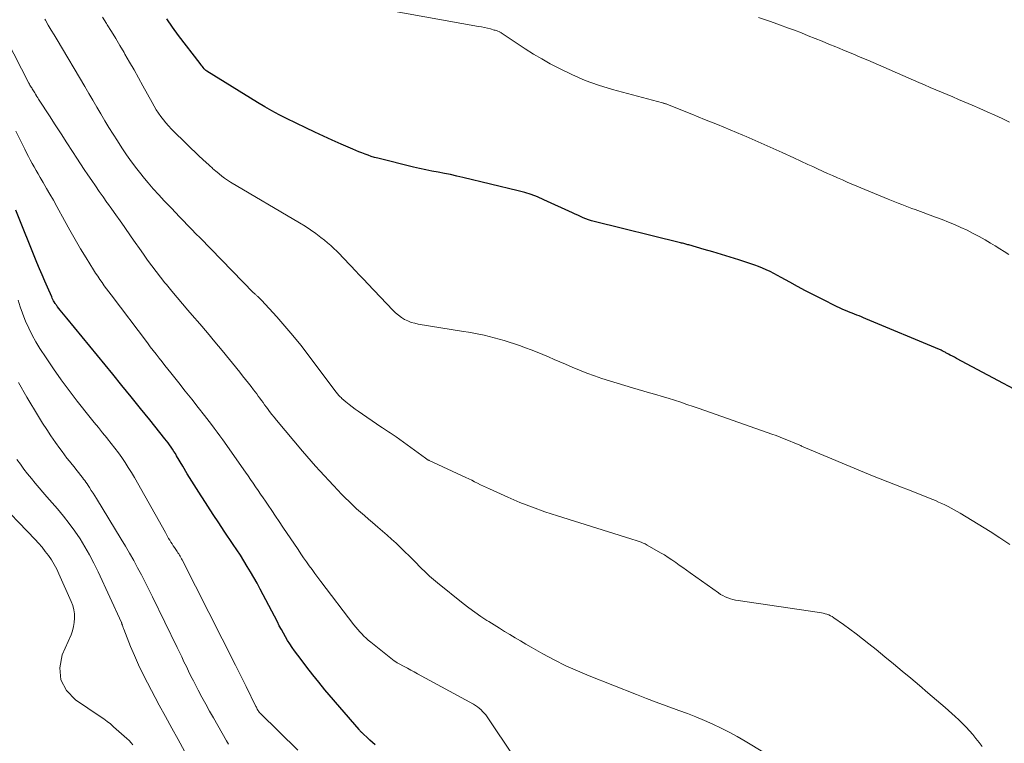
# Model space of a CAD drawing. Units: feet. Extents: x 1935000 to 1940039, y 549992 to 555000.
# Drawn here: x 1935138 to 1935259, y 552025 to 552114 of the extents above; entities that cross this region are included whole.
import ezdxf

# ---------------------------------------------------------------- set-up
doc = ezdxf.new("R2010")
doc.units = ezdxf.units.FT
doc.header["$LTSCALE"] = 100
doc.header["$MEASUREMENT"] = 0
doc.layers.add('CONTOUR INDEX', color=32, linetype='Continuous', lineweight=25)
doc.layers.add('CONTOUR INTERMEDIATE', color=40, linetype='Continuous', lineweight=15)

msp = doc.modelspace()

# ---------------------------------------------------------------- linework, layer by layer
at = {"layer": 'CONTOUR INDEX', "flags": 128}
for points, elevation in [([(1935265.53, 552066.24), (1935253.37, 552072.69), (1935253.12, 552072.83), (1935252.87, 552072.96), (1935252.62, 552073.1), (1935252.38, 552073.23), (1935252.06, 552073.4), (1935251.97, 552073.45), (1935251.88, 552073.5), (1935251.79, 552073.55), (1935251.69, 552073.6), (1935251.6, 552073.64), (1935251.5, 552073.69), (1935251.4, 552073.73), (1935251.31, 552073.77), (1935242.26, 552077.57), (1935241.98, 552077.68), (1935241.7, 552077.79), (1935241.43, 552077.9), (1935241.15, 552078.01), (1935240.87, 552078.12), (1935240.59, 552078.23), (1935240.32, 552078.34), (1935240.04, 552078.45), (1935239.96, 552078.48), (1935239.65, 552078.61), (1935239.34, 552078.75), (1935239.03, 552078.9), (1935238.72, 552079.04), (1935236.83, 552079.99), (1935235.84, 552080.49), (1935234.86, 552081), (1935233.88, 552081.53), (1935232.91, 552082.05), (1935231.86, 552082.63), (1935231.41, 552082.87), (1935230.96, 552083.11), (1935230.5, 552083.34), (1935230.04, 552083.56), (1935229.58, 552083.76), (1935229.1, 552083.96), (1935228.63, 552084.14), (1935228.14, 552084.3), (1935226.68, 552084.77), (1935225.62, 552085.11), (1935224.56, 552085.44), (1935223.49, 552085.76), (1935222.43, 552086.07), (1935220.55, 552086.61), (1935220.42, 552086.65), (1935220.29, 552086.68), (1935220.16, 552086.72), (1935220.03, 552086.75), (1935219.9, 552086.79), (1935219.77, 552086.82), (1935219.64, 552086.85), (1935219.5, 552086.89), (1935208.92, 552089.49), (1935208.58, 552089.58), (1935208.23, 552089.69), (1935207.9, 552089.82), (1935207.56, 552089.95), (1935207.23, 552090.1), (1935206.91, 552090.25), (1935206.58, 552090.4), (1935206.25, 552090.55), (1935202.75, 552092.17), (1935201.98, 552092.5), (1935201.2, 552092.8), (1935200.4, 552093.05), (1935199.6, 552093.27), (1935192.8, 552094.9), (1935192.05, 552095.07), (1935191.29, 552095.24), (1935190.53, 552095.39), (1935189.77, 552095.53), (1935189.01, 552095.67), (1935188.25, 552095.82), (1935187.49, 552095.99), (1935186.74, 552096.17), (1935182.35, 552097.25), (1935181.95, 552097.36), (1935181.56, 552097.48), (1935181.18, 552097.61), (1935180.8, 552097.75), (1935180.42, 552097.9), (1935180.04, 552098.05), (1935179.67, 552098.21), (1935179.3, 552098.37), (1935177.86, 552098.99), (1935176.78, 552099.47), (1935175.7, 552099.96), (1935174.62, 552100.47), (1935173.55, 552100.98), (1935171.17, 552102.14), (1935170.27, 552102.59), (1935169.37, 552103.07), (1935168.49, 552103.57), (1935167.62, 552104.09), (1935161.4, 552107.94), (1935161.35, 552107.97), (1935161.31, 552108), (1935161.27, 552108.03), (1935161.22, 552108.07), (1935161.18, 552108.1), (1935161.15, 552108.14), (1935161.11, 552108.18), (1935161.07, 552108.22), (1935160.94, 552108.38), (1935160.84, 552108.49), (1935160.75, 552108.61), (1935160.65, 552108.74), (1935160.56, 552108.86), (1935157.9, 552112.32), (1935157.16, 552113.33), (1935156.46, 552114.36)], 920), ([(1935182.06, 552025.28), (1935181.73, 552025.56), (1935181.4, 552025.85), (1935181.08, 552026.15), (1935180.58, 552026.62), (1935180.51, 552026.68), (1935180.45, 552026.75), (1935180.38, 552026.81), (1935180.32, 552026.88), (1935180.25, 552026.94), (1935180.19, 552027.01), (1935180.13, 552027.08), (1935180.07, 552027.15), (1935175.88, 552032.05), (1935175.12, 552032.96), (1935174.38, 552033.87), (1935173.65, 552034.8), (1935172.94, 552035.75), (1935172.16, 552036.82), (1935171.86, 552037.24), (1935171.57, 552037.66), (1935171.3, 552038.1), (1935171.03, 552038.54), (1935170.78, 552038.99), (1935170.53, 552039.44), (1935170.28, 552039.9), (1935170.04, 552040.36), (1935167.92, 552044.4), (1935167.54, 552045.11), (1935167.16, 552045.81), (1935166.76, 552046.5), (1935166.35, 552047.18), (1935165.93, 552047.86), (1935165.51, 552048.54), (1935165.07, 552049.21), (1935164.63, 552049.87), (1935163.53, 552051.51), (1935162.85, 552052.53), (1935162.17, 552053.54), (1935161.51, 552054.56), (1935160.85, 552055.59), (1935160.68, 552055.85), (1935160.11, 552056.75), (1935159.55, 552057.65), (1935158.99, 552058.55), (1935158.44, 552059.47), (1935157.68, 552060.74), (1935157.52, 552061.02), (1935157.35, 552061.29), (1935157.17, 552061.55), (1935156.99, 552061.82), (1935156.81, 552062.08), (1935156.62, 552062.33), (1935156.43, 552062.59), (1935156.23, 552062.84), (1935154.38, 552065.16), (1935153.25, 552066.56), (1935152.11, 552067.97), (1935150.97, 552069.36), (1935149.83, 552070.76), (1935144.19, 552077.63), (1935143.99, 552077.88), (1935143.78, 552078.12), (1935143.59, 552078.37), (1935143.39, 552078.62), (1935143.07, 552079.03), (1935143.03, 552079.08), (1935142.99, 552079.13), (1935142.96, 552079.18), (1935142.92, 552079.23), (1935142.89, 552079.28), (1935142.85, 552079.33), (1935142.82, 552079.38), (1935142.79, 552079.43), (1935142.67, 552079.63), (1935142.58, 552079.78), (1935142.5, 552079.93), (1935142.42, 552080.09), (1935142.35, 552080.25), (1935141.82, 552081.43), (1935141.49, 552082.18), (1935141.17, 552082.94), (1935140.85, 552083.7), (1935140.54, 552084.46), (1935137.96, 552090.9)], 900)]:
    msp.add_lwpolyline(points, dxfattribs=dict(at, elevation=elevation))
at = {"layer": 'CONTOUR INTERMEDIATE', "flags": 128}
for points, elevation in [([(1935259.79, 552085.46), (1935259.23, 552085.81), (1935258.68, 552086.15), (1935258.13, 552086.49), (1935257.57, 552086.82), (1935256.88, 552087.23), (1935256.15, 552087.64), (1935255.42, 552088.04), (1935254.67, 552088.41), (1935253.92, 552088.77), (1935253.15, 552089.11), (1935252.38, 552089.43), (1935251.6, 552089.74), (1935250.82, 552090.03), (1935248.32, 552090.95), (1935247.9, 552091.1), (1935247.48, 552091.26), (1935247.07, 552091.42), (1935246.65, 552091.57), (1935246.23, 552091.73), (1935245.82, 552091.9), (1935245.41, 552092.07), (1935245, 552092.23), (1935239.98, 552094.33), (1935239.37, 552094.59), (1935238.76, 552094.85), (1935238.15, 552095.12), (1935237.54, 552095.39), (1935236.94, 552095.66), (1935236.34, 552095.94), (1935235.74, 552096.22), (1935235.14, 552096.5), (1935233.43, 552097.3), (1935231.97, 552097.97), (1935230.51, 552098.63), (1935229.04, 552099.28), (1935227.57, 552099.91), (1935227.17, 552100.08), (1935225.61, 552100.73), (1935224.04, 552101.38), (1935222.47, 552102.02), (1935220.9, 552102.65), (1935217.9, 552103.85), (1935217.82, 552103.88), (1935217.75, 552103.91), (1935217.68, 552103.93), (1935217.6, 552103.95), (1935217.53, 552103.97), (1935217.45, 552103.99), (1935217.38, 552104.02), (1935217.3, 552104.04), (1935211.16, 552105.68), (1935209.46, 552106.2), (1935207.79, 552106.8), (1935206.16, 552107.51), (1935204.57, 552108.29), (1935203.53, 552108.85), (1935202.49, 552109.43), (1935201.46, 552110.03), (1935200.45, 552110.67), (1935199.46, 552111.32), (1935197.52, 552112.64), (1935197.5, 552112.66), (1935197.48, 552112.67), (1935197.46, 552112.68), (1935197.45, 552112.69), (1935197.37, 552112.73), (1935197.35, 552112.74), (1935197.34, 552112.75), (1935197.32, 552112.75), (1935197.3, 552112.76), (1935197.11, 552112.83), (1935197, 552112.87), (1935196.88, 552112.91), (1935196.77, 552112.95), (1935196.65, 552112.98), (1935196.18, 552113.11), (1935195.82, 552113.2), (1935195.46, 552113.28), (1935195.1, 552113.36), (1935194.74, 552113.43), (1935181.54, 552115.79)], 924), ([(1935256.54, 552025.09), (1935256.16, 552025.58), (1935255.77, 552026.06), (1935255.37, 552026.54), (1935254.97, 552027.01), (1935254.55, 552027.47), (1935254.12, 552027.92), (1935253.67, 552028.35), (1935253.22, 552028.77), (1935251.97, 552029.86), (1935250.93, 552030.76), (1935249.88, 552031.67), (1935248.83, 552032.56), (1935247.78, 552033.45), (1935246.72, 552034.34), (1935245.66, 552035.22), (1935244.59, 552036.1), (1935243.52, 552036.97), (1935242.61, 552037.7), (1935241.85, 552038.31), (1935241.08, 552038.9), (1935240.3, 552039.48), (1935239.52, 552040.04), (1935238.31, 552040.89), (1935238.11, 552041.02), (1935237.91, 552041.13), (1935237.7, 552041.23), (1935237.48, 552041.31), (1935237.25, 552041.38), (1935237.03, 552041.44), (1935236.8, 552041.49), (1935236.57, 552041.53), (1935226.59, 552042.99), (1935226.26, 552043.05), (1935225.94, 552043.12), (1935225.63, 552043.21), (1935225.31, 552043.32), (1935225.01, 552043.44), (1935224.72, 552043.59), (1935224.43, 552043.75), (1935224.16, 552043.93), (1935220.7, 552046.4), (1935220.26, 552046.72), (1935219.81, 552047.04), (1935219.36, 552047.35), (1935218.92, 552047.67), (1935218.46, 552047.99), (1935218.01, 552048.29), (1935217.54, 552048.58), (1935217.07, 552048.86), (1935215.4, 552049.8), (1935215.17, 552049.93), (1935214.93, 552050.05), (1935214.68, 552050.15), (1935214.43, 552050.24), (1935214.18, 552050.32), (1935213.93, 552050.41), (1935213.67, 552050.49), (1935213.42, 552050.57), (1935204.41, 552053.37), (1935202.86, 552053.88), (1935201.33, 552054.43), (1935199.81, 552055.03), (1935198.31, 552055.67), (1935196.08, 552056.68), (1935195.71, 552056.84), (1935195.34, 552057.02), (1935194.98, 552057.19), (1935194.61, 552057.38), (1935194.25, 552057.56), (1935193.89, 552057.74), (1935193.52, 552057.92), (1935193.16, 552058.09), (1935188.67, 552060.18), (1935188.61, 552060.2), (1935188.55, 552060.23), (1935188.5, 552060.27), (1935188.44, 552060.3), (1935188.38, 552060.33), (1935188.33, 552060.37), (1935188.27, 552060.41), (1935188.22, 552060.44), (1935184.6, 552063.07), (1935184.37, 552063.23), (1935184.14, 552063.39), (1935183.9, 552063.55), (1935183.66, 552063.7), (1935183.42, 552063.85), (1935183.19, 552064.01), (1935182.95, 552064.16), (1935182.72, 552064.32), (1935179.96, 552066.21), (1935179.58, 552066.48), (1935179.2, 552066.76), (1935178.83, 552067.05), (1935178.46, 552067.35), (1935177.96, 552067.79), (1935177.85, 552067.88), (1935177.75, 552067.98), (1935177.66, 552068.08), (1935177.56, 552068.18), (1935177.47, 552068.29), (1935177.38, 552068.39), (1935177.3, 552068.5), (1935177.21, 552068.61), (1935173.83, 552073.12), (1935172.9, 552074.32), (1935171.95, 552075.5), (1935170.97, 552076.66), (1935169.96, 552077.79), (1935168.09, 552079.83), (1935168, 552079.93), (1935167.9, 552080.03), (1935167.81, 552080.12), (1935167.71, 552080.21), (1935167.64, 552080.28), (1935167.58, 552080.34), (1935167.51, 552080.4), (1935167.45, 552080.46), (1935167.38, 552080.52), (1935167.31, 552080.58), (1935167.25, 552080.64), (1935167.19, 552080.7), (1935167.12, 552080.76), (1935160.55, 552087.47), (1935160.04, 552087.99), (1935159.53, 552088.51), (1935159.03, 552089.03), (1935158.53, 552089.56), (1935158.03, 552090.08), (1935157.53, 552090.61), (1935157.03, 552091.13), (1935156.53, 552091.66), (1935156.16, 552092.04), (1935155.48, 552092.77), (1935154.81, 552093.5), (1935154.17, 552094.25), (1935153.53, 552095.02), (1935153.44, 552095.12), (1935152.78, 552095.96), (1935152.14, 552096.8), (1935151.53, 552097.67), (1935150.94, 552098.55), (1935150.41, 552099.37), (1935149.88, 552100.19), (1935149.37, 552101.02), (1935148.86, 552101.85), (1935148.37, 552102.69), (1935147.88, 552103.53), (1935147.39, 552104.37), (1935146.89, 552105.21), (1935146.4, 552106.05), (1935143, 552111.77), (1935142.64, 552112.38), (1935142.29, 552112.98), (1935141.93, 552113.59), (1935141.58, 552114.2), (1935141.5, 552114.33)], 912), ([(1935259.91, 552049.87), (1935258.71, 552050.68), (1935257.49, 552051.46), (1935253.84, 552053.69), (1935253.47, 552053.91), (1935253.1, 552054.12), (1935252.72, 552054.33), (1935252.34, 552054.53), (1935251.96, 552054.72), (1935251.57, 552054.9), (1935251.18, 552055.08), (1935250.78, 552055.25), (1935250.16, 552055.51), (1935249.45, 552055.81), (1935248.73, 552056.1), (1935248.02, 552056.38), (1935247.3, 552056.65), (1935246.84, 552056.82), (1935245.9, 552057.17), (1935244.95, 552057.54), (1935244.02, 552057.92), (1935243.08, 552058.3), (1935234.36, 552061.95), (1935234.26, 552062), (1935234.16, 552062.04), (1935234.06, 552062.09), (1935233.96, 552062.13), (1935233.86, 552062.18), (1935233.76, 552062.22), (1935233.65, 552062.27), (1935233.55, 552062.31), (1935232.75, 552062.63), (1935232.25, 552062.83), (1935231.74, 552063.03), (1935231.24, 552063.22), (1935230.73, 552063.4), (1935221.81, 552066.54), (1935221.06, 552066.8), (1935220.3, 552067.06), (1935219.54, 552067.31), (1935218.78, 552067.56), (1935218.01, 552067.8), (1935217.25, 552068.03), (1935216.48, 552068.26), (1935215.71, 552068.48), (1935213.61, 552069.08), (1935212.67, 552069.36), (1935211.73, 552069.64), (1935210.8, 552069.94), (1935209.87, 552070.24), (1935208.94, 552070.57), (1935208.02, 552070.9), (1935207.11, 552071.26), (1935206.21, 552071.63), (1935205.41, 552071.97), (1935204.71, 552072.27), (1935204.01, 552072.57), (1935203.31, 552072.88), (1935202.61, 552073.18), (1935201.91, 552073.47), (1935201.2, 552073.75), (1935200.48, 552074.01), (1935199.76, 552074.26), (1935197.87, 552074.88), (1935197.26, 552075.07), (1935196.64, 552075.24), (1935196.02, 552075.4), (1935195.4, 552075.54), (1935194.77, 552075.66), (1935194.14, 552075.78), (1935193.51, 552075.9), (1935192.87, 552076), (1935187.33, 552076.9), (1935186.89, 552077), (1935186.46, 552077.12), (1935186.04, 552077.29), (1935185.64, 552077.49), (1935185.26, 552077.73), (1935184.89, 552077.99), (1935184.55, 552078.29), (1935184.22, 552078.6), (1935181.15, 552081.83), (1935180.63, 552082.37), (1935180.11, 552082.92), (1935179.6, 552083.47), (1935179.08, 552084.02), (1935178.74, 552084.38), (1935178.39, 552084.75), (1935178.04, 552085.12), (1935177.69, 552085.48), (1935177.33, 552085.84), (1935176.97, 552086.19), (1935176.6, 552086.54), (1935176.21, 552086.87), (1935175.82, 552087.19), (1935175.38, 552087.54), (1935174.75, 552088.02), (1935174.1, 552088.48), (1935173.44, 552088.91), (1935172.77, 552089.33), (1935164.3, 552094.33), (1935163.93, 552094.56), (1935163.57, 552094.79), (1935163.23, 552095.05), (1935162.89, 552095.32), (1935162.43, 552095.7), (1935162.33, 552095.79), (1935162.23, 552095.87), (1935162.13, 552095.96), (1935162.03, 552096.06), (1935161.94, 552096.15), (1935161.84, 552096.24), (1935161.75, 552096.33), (1935161.65, 552096.42), (1935160.89, 552097.11), (1935160.42, 552097.55), (1935159.95, 552097.99), (1935159.48, 552098.44), (1935159.02, 552098.89), (1935157.05, 552100.84), (1935156.7, 552101.21), (1935156.37, 552101.58), (1935156.05, 552101.97), (1935155.74, 552102.38), (1935155.46, 552102.79), (1935155.18, 552103.21), (1935154.92, 552103.64), (1935154.67, 552104.08), (1935153.54, 552106.13), (1935153, 552107.11), (1935152.45, 552108.08), (1935151.9, 552109.05), (1935151.34, 552110.02), (1935151.22, 552110.23), (1935150.71, 552111.09), (1935150.2, 552111.94), (1935149.68, 552112.79), (1935149.15, 552113.64), (1935149.06, 552113.79), (1935148.58, 552114.56)], 916), ([(1935259.9, 552101.67), (1935258.99, 552102.11), (1935258.07, 552102.53), (1935257.15, 552102.95), (1935256.23, 552103.35), (1935255.31, 552103.75), (1935254.32, 552104.17), (1935253.63, 552104.47), (1935252.93, 552104.77), (1935252.23, 552105.06), (1935251.53, 552105.36), (1935250.84, 552105.65), (1935250.14, 552105.95), (1935249.44, 552106.25), (1935248.75, 552106.55), (1935242.51, 552109.27), (1935241.57, 552109.67), (1935240.64, 552110.07), (1935239.7, 552110.45), (1935238.76, 552110.84), (1935238.56, 552110.92), (1935237.72, 552111.26), (1935236.88, 552111.6), (1935236.03, 552111.94), (1935235.19, 552112.29), (1935234.35, 552112.62), (1935233.5, 552112.95), (1935232.65, 552113.27), (1935231.79, 552113.58), (1935230.54, 552114.02), (1935229.06, 552114.52)], 928), ([(1935234.96, 552021.19), (1935227.43, 552025.74), (1935226.46, 552026.3), (1935225.48, 552026.84), (1935224.48, 552027.35), (1935223.46, 552027.83), (1935222.44, 552028.28), (1935221.4, 552028.72), (1935220.36, 552029.12), (1935219.31, 552029.51), (1935218.97, 552029.63), (1935217.75, 552030.07), (1935216.53, 552030.52), (1935215.32, 552030.98), (1935214.11, 552031.45), (1935208.31, 552033.74), (1935206.85, 552034.35), (1935205.42, 552035), (1935204.01, 552035.71), (1935202.62, 552036.46), (1935201.19, 552037.27), (1935200.53, 552037.65), (1935199.88, 552038.03), (1935199.23, 552038.42), (1935198.57, 552038.81), (1935197.93, 552039.2), (1935197.28, 552039.6), (1935196.64, 552040), (1935196, 552040.4), (1935195.76, 552040.55), (1935195, 552041.05), (1935194.26, 552041.56), (1935193.54, 552042.09), (1935192.83, 552042.64), (1935189.67, 552045.16), (1935189.43, 552045.36), (1935189.19, 552045.57), (1935188.95, 552045.78), (1935188.72, 552045.99), (1935188.49, 552046.2), (1935188.26, 552046.42), (1935188.04, 552046.64), (1935187.82, 552046.86), (1935186.75, 552047.93), (1935186.22, 552048.46), (1935185.69, 552048.98), (1935185.15, 552049.5), (1935184.61, 552050.02), (1935184.06, 552050.53), (1935183.51, 552051.03), (1935182.95, 552051.52), (1935182.38, 552052.01), (1935181.71, 552052.57), (1935181.22, 552052.99), (1935180.73, 552053.41), (1935180.25, 552053.83), (1935179.77, 552054.25), (1935179.3, 552054.69), (1935178.83, 552055.13), (1935178.37, 552055.58), (1935177.92, 552056.04), (1935177.46, 552056.53), (1935176.91, 552057.11), (1935176.36, 552057.7), (1935175.81, 552058.29), (1935175.26, 552058.89), (1935174.72, 552059.49), (1935174.19, 552060.09), (1935173.66, 552060.7), (1935173.14, 552061.32), (1935169.93, 552065.12), (1935169.64, 552065.47), (1935169.35, 552065.82), (1935169.08, 552066.18), (1935168.81, 552066.55), (1935168.66, 552066.75), (1935168.47, 552067.01), (1935168.28, 552067.28), (1935168.09, 552067.54), (1935167.9, 552067.81), (1935167.7, 552068.07), (1935167.51, 552068.33), (1935167.31, 552068.59), (1935167.11, 552068.85), (1935166.82, 552069.23), (1935166.48, 552069.67), (1935166.13, 552070.11), (1935165.78, 552070.55), (1935165.43, 552070.99), (1935163.28, 552073.65), (1935162.38, 552074.75), (1935161.46, 552075.85), (1935160.53, 552076.94), (1935159.6, 552078.02), (1935159.06, 552078.63), (1935158.39, 552079.4), (1935157.73, 552080.18), (1935157.07, 552080.96), (1935156.43, 552081.75), (1935156.25, 552081.97), (1935155.7, 552082.65), (1935155.16, 552083.35), (1935154.64, 552084.05), (1935154.12, 552084.76), (1935153.62, 552085.48), (1935153.11, 552086.2), (1935152.6, 552086.91), (1935152.1, 552087.63), (1935151.24, 552088.86), (1935150.74, 552089.58), (1935150.23, 552090.3), (1935149.72, 552091.02), (1935149.21, 552091.74), (1935149.13, 552091.84), (1935148.66, 552092.51), (1935148.19, 552093.18), (1935147.72, 552093.85), (1935147.26, 552094.52), (1935146.8, 552095.2), (1935146.34, 552095.88), (1935145.89, 552096.56), (1935145.44, 552097.25), (1935144.91, 552098.06), (1935144.2, 552099.16), (1935143.49, 552100.25), (1935142.78, 552101.35), (1935142.07, 552102.44), (1935140.82, 552104.38), (1935140.72, 552104.52), (1935140.63, 552104.67), (1935140.54, 552104.82), (1935140.46, 552104.97), (1935140.43, 552105), (1935140.36, 552105.13), (1935140.28, 552105.26), (1935140.2, 552105.39), (1935140.12, 552105.52), (1935140.11, 552105.54), (1935140.04, 552105.66), (1935139.96, 552105.77), (1935139.89, 552105.88), (1935139.82, 552105.99), (1935139.75, 552106.11), (1935139.68, 552106.22), (1935139.62, 552106.34), (1935139.55, 552106.46), (1935136.79, 552111.81)], 908), ([(1935202.48, 552018.72), (1935195.77, 552028.73), (1935195.61, 552028.96), (1935195.43, 552029.19), (1935195.23, 552029.39), (1935195.03, 552029.59), (1935194.81, 552029.78), (1935194.59, 552029.95), (1935194.35, 552030.11), (1935194.1, 552030.26), (1935187.22, 552034.01), (1935186.81, 552034.23), (1935186.4, 552034.46), (1935185.99, 552034.68), (1935185.58, 552034.9), (1935184.9, 552035.27), (1935184.83, 552035.3), (1935184.76, 552035.34), (1935184.7, 552035.38), (1935184.63, 552035.43), (1935184.57, 552035.47), (1935184.5, 552035.51), (1935184.44, 552035.56), (1935184.38, 552035.61), (1935181.49, 552037.89), (1935181.2, 552038.12), (1935180.92, 552038.37), (1935180.65, 552038.63), (1935180.39, 552038.89), (1935180.14, 552039.16), (1935179.9, 552039.44), (1935179.66, 552039.73), (1935179.43, 552040.02), (1935175.36, 552045.33), (1935175, 552045.81), (1935174.64, 552046.29), (1935174.29, 552046.78), (1935173.94, 552047.26), (1935173.6, 552047.75), (1935173.26, 552048.25), (1935172.92, 552048.74), (1935172.59, 552049.24), (1935170.72, 552052), (1935170.26, 552052.68), (1935169.8, 552053.36), (1935169.34, 552054.03), (1935168.89, 552054.71), (1935168.58, 552055.17), (1935168.28, 552055.61), (1935167.97, 552056.06), (1935167.67, 552056.51), (1935167.37, 552056.96), (1935167.06, 552057.41), (1935166.76, 552057.86), (1935166.45, 552058.3), (1935166.13, 552058.75), (1935163.33, 552062.71), (1935162.99, 552063.18), (1935162.65, 552063.66), (1935162.29, 552064.13), (1935161.94, 552064.59), (1935161.1, 552065.68), (1935160.31, 552066.69), (1935159.53, 552067.69), (1935158.74, 552068.69), (1935157.95, 552069.69), (1935156.98, 552070.91), (1935156.61, 552071.36), (1935156.25, 552071.82), (1935155.89, 552072.28), (1935155.53, 552072.74), (1935155.17, 552073.2), (1935154.81, 552073.67), (1935154.45, 552074.13), (1935154.1, 552074.6), (1935149.64, 552080.48), (1935149.36, 552080.86), (1935149.08, 552081.23), (1935148.8, 552081.61), (1935148.53, 552082), (1935148.26, 552082.38), (1935147.99, 552082.77), (1935147.74, 552083.16), (1935147.49, 552083.56), (1935146.59, 552085.02), (1935145.9, 552086.15), (1935145.23, 552087.29), (1935144.57, 552088.44), (1935143.92, 552089.6), (1935142.96, 552091.35), (1935142.55, 552092.09), (1935142.13, 552092.83), (1935141.71, 552093.56), (1935141.28, 552094.29), (1935140.92, 552094.89), (1935140.67, 552095.32), (1935140.43, 552095.75), (1935140.18, 552096.18), (1935139.94, 552096.61), (1935139.71, 552097.05), (1935139.48, 552097.48), (1935139.25, 552097.92), (1935139.03, 552098.37), (1935137.93, 552100.56)], 904), ([(1935172.55, 552024.65), (1935167.91, 552029.18), (1935167.89, 552029.19), (1935167.88, 552029.21), (1935167.86, 552029.22), (1935167.85, 552029.24), (1935167.8, 552029.31), (1935167.78, 552029.32), (1935167.77, 552029.34), (1935167.76, 552029.36), (1935167.75, 552029.38), (1935167.65, 552029.56), (1935167.58, 552029.67), (1935167.52, 552029.78), (1935167.47, 552029.9), (1935167.41, 552030.01), (1935166.2, 552032.43), (1935165.88, 552033.09), (1935165.55, 552033.74), (1935165.22, 552034.4), (1935164.89, 552035.05), (1935158.34, 552047.97), (1935158.26, 552048.12), (1935158.18, 552048.27), (1935158.1, 552048.42), (1935158.02, 552048.56), (1935157.93, 552048.71), (1935157.84, 552048.85), (1935157.75, 552049), (1935157.65, 552049.14), (1935157.42, 552049.49), (1935157.27, 552049.71), (1935157.12, 552049.93), (1935156.98, 552050.16), (1935156.84, 552050.39), (1935156.7, 552050.62), (1935156.57, 552050.85), (1935156.43, 552051.08), (1935156.3, 552051.32), (1935152.49, 552058.09), (1935152.13, 552058.71), (1935151.75, 552059.32), (1935151.36, 552059.93), (1935150.95, 552060.52), (1935150.53, 552061.11), (1935150.1, 552061.68), (1935149.66, 552062.25), (1935149.21, 552062.81), (1935149.1, 552062.95), (1935148.59, 552063.57), (1935148.08, 552064.2), (1935147.57, 552064.83), (1935147.07, 552065.46), (1935145.49, 552067.46), (1935144.49, 552068.76), (1935143.51, 552070.07), (1935142.57, 552071.41), (1935141.66, 552072.77), (1935140.89, 552073.93), (1935140.4, 552074.73), (1935139.94, 552075.55), (1935139.53, 552076.4), (1935139.15, 552077.26), (1935139.07, 552077.46), (1935138.77, 552078.25), (1935138.49, 552079.03), (1935138.23, 552079.83)], 896), ([(1935164.04, 552025.38), (1935163.81, 552025.78), (1935162.21, 552028.59), (1935161.73, 552029.43), (1935161.25, 552030.28), (1935160.79, 552031.14), (1935160.33, 552032), (1935160.03, 552032.57), (1935159.73, 552033.15), (1935159.44, 552033.73), (1935159.15, 552034.31), (1935158.87, 552034.9), (1935158.58, 552035.48), (1935158.3, 552036.07), (1935158.02, 552036.66), (1935157.73, 552037.24), (1935154.73, 552043.43), (1935154.28, 552044.33), (1935153.83, 552045.24), (1935153.36, 552046.13), (1935152.89, 552047.02), (1935152.41, 552047.91), (1935151.91, 552048.79), (1935151.4, 552049.66), (1935150.88, 552050.53), (1935147.84, 552055.51), (1935147.63, 552055.84), (1935147.42, 552056.18), (1935147.2, 552056.51), (1935146.99, 552056.85), (1935146.82, 552057.11), (1935146.68, 552057.31), (1935146.54, 552057.51), (1935146.4, 552057.7), (1935146.25, 552057.89), (1935146.11, 552058.08), (1935145.88, 552058.37), (1935145.66, 552058.66), (1935145.44, 552058.94), (1935145.21, 552059.22), (1935144.53, 552060.09), (1935144.22, 552060.47), (1935143.93, 552060.86), (1935143.63, 552061.26), (1935143.34, 552061.65), (1935142.81, 552062.4), (1935142.26, 552063.18), (1935141.73, 552063.96), (1935141.22, 552064.76), (1935140.72, 552065.57), (1935139.3, 552067.93), (1935138.28, 552069.74)], 892), ([(1935158.64, 552024.53), (1935157.86, 552025.93), (1935157.08, 552027.33), (1935156.31, 552028.75), (1935155.55, 552030.16), (1935154.1, 552032.9), (1935153.54, 552034), (1935153.01, 552035.11), (1935152.51, 552036.24), (1935152.03, 552037.37), (1935151.19, 552039.49), (1935151.15, 552039.58), (1935151.12, 552039.67), (1935151.09, 552039.75), (1935151.06, 552039.84), (1935151.04, 552039.92), (1935151.02, 552039.97), (1935151.01, 552040.02), (1935150.99, 552040.07), (1935150.97, 552040.11), (1935150.95, 552040.16), (1935150.94, 552040.21), (1935150.92, 552040.26), (1935150.9, 552040.3), (1935148.04, 552046.53), (1935147.53, 552047.57), (1935147, 552048.59), (1935146.42, 552049.58), (1935145.82, 552050.56), (1935145.17, 552051.52), (1935144.5, 552052.45), (1935143.78, 552053.35), (1935143.04, 552054.24), (1935141.76, 552055.71), (1935141.27, 552056.27), (1935140.8, 552056.83), (1935140.32, 552057.4), (1935139.85, 552057.96), (1935139.39, 552058.54), (1935138.94, 552059.12), (1935138.5, 552059.71), (1935138.08, 552060.31)], 888), ([(1935152.29, 552025.27), (1935152.08, 552025.55), (1935151.84, 552025.81), (1935151.58, 552026.06), (1935149.95, 552027.51), (1935149.55, 552027.85), (1935149.15, 552028.17), (1935148.73, 552028.48), (1935148.3, 552028.78), (1935145.27, 552030.79), (1935144.16, 552031.96), (1935143.45, 552033.26), (1935143.34, 552034.73), (1935143.64, 552036.32), (1935144.72, 552038.79), (1935144.9, 552039.29), (1935145.04, 552039.79), (1935145.12, 552040.31), (1935145.16, 552040.83), (1935145.13, 552041.36), (1935145.06, 552041.87), (1935144.92, 552042.38), (1935144.74, 552042.87), (1935143.24, 552046.28), (1935142.96, 552046.86), (1935142.65, 552047.43), (1935142.31, 552047.97), (1935141.95, 552048.51), (1935141.56, 552049.02), (1935141.16, 552049.53), (1935140.74, 552050.01), (1935140.3, 552050.49), (1935135.24, 552055.71)], 884)]:
    msp.add_lwpolyline(points, dxfattribs=dict(at, elevation=elevation))

doc.saveas('drawing.dxf')
